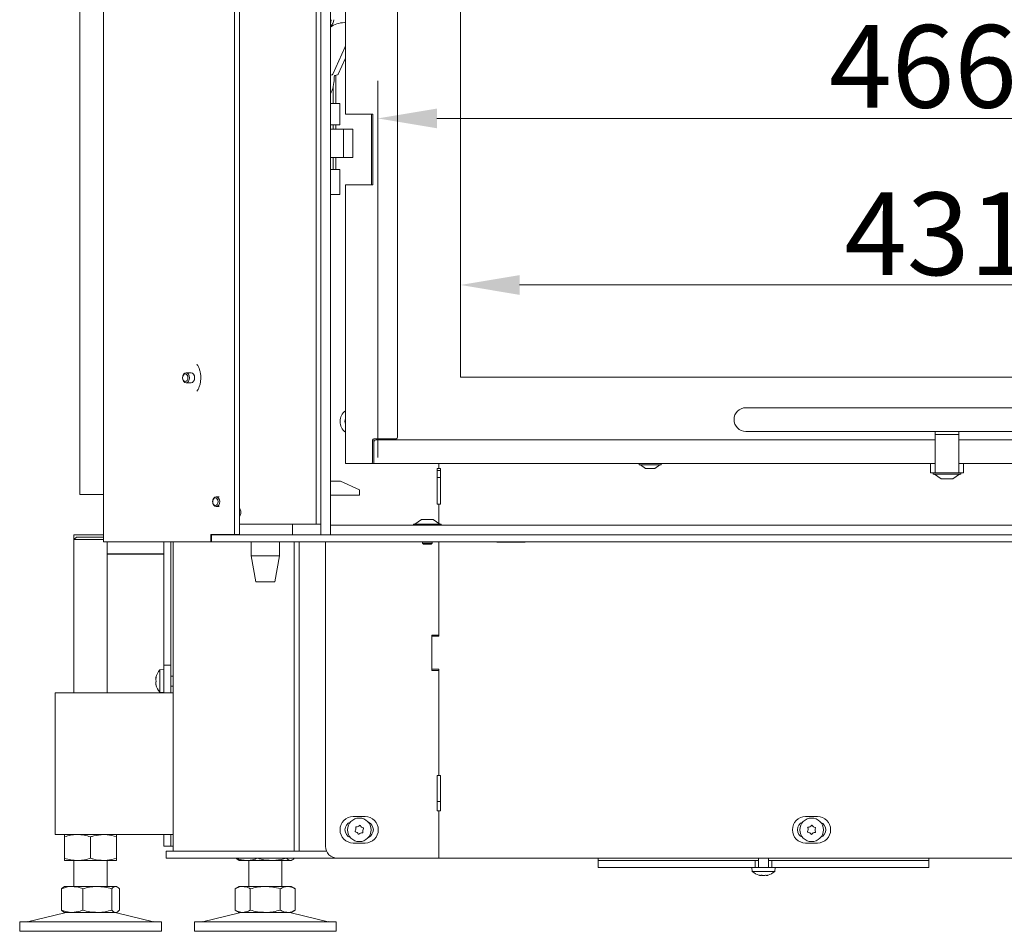
# Model space of a CAD drawing. Extents: x 6501 to 10545, y -161 to 2873.
# Drawn here: x 9712 to 10129, y 1417 to 1803 of the extents above; entities that cross this region are included whole.
import ezdxf

# ---------------------------------------------------------------- set-up
doc = ezdxf.new("R2010")
doc.units = 0
doc.header["$LTSCALE"] = 5
doc.layers.add('Bemaßungen(Brunner)', color=7, linetype='Continuous', lineweight=25)
doc.layers.add('LAYER14', color=30, linetype='Continuous')
doc.layers.add('LAYER15', color=5, linetype='Continuous')
doc.styles.add('Brunner 2014', font='arial.ttf', dxfattribs={"height": 35})
doc.dimstyles.new('Brunner 2014', dxfattribs={"dimscale": 5, "dimtxt": 35, "dimasz": 5, "dimexe": 3.175, "dimexo": 0, "dimgap": 0.762, "dimtad": 1, "dimdec": 0, "dimrnd": 1e-08, "dimtxsty": 'Brunner 2014', "dimcen": 0.09, "dimdle": 10, "dimclrd": 7, "dimclre": 7, "dimclrt": 7, "dimadec": 1, "dimazin": 2, "dimtfac": 0.666667, "dimtdec": 0, "dimtmove": 0, "dimatfit": 3, "dimldrblk": 'Filled-1', "dimfxl": 1, "dimtolj": 1, "dimlwd": 5, "dimlwe": 5, "dimarcsym": 0})

# ---------------------------------------------------------------- blocks, each defined once
blk = doc.blocks.new('*D272')
at = {"layer": 'Defpoints', "color": 0, "lineweight": 5, "transparency": 16777216}
for p in [(9863.24, 1760.89), (10329.24, 1651.23), (9863.24, 1617.23)]:
    blk.add_point(p, dxfattribs=at)
at = {"layer": 'LAYER14', "color": 7, "linetype": 'Continuous', "lineweight": 5, "transparency": 16777216}
for p, q in [((9863.24, 1617.23), (9863.24, 1776.77)), ((10329.24, 1651.23), (10329.24, 1776.77)), ((10304.24, 1760.89), (9888.24, 1760.89))]:
    blk.add_line(p, q, dxfattribs=at)
at = {"layer": 'LAYER14', "color": 7, "lineweight": 5, "transparency": 16777216}
for points in [[(9888.24, 1765.06), (9888.24, 1756.73), (9863.24, 1760.89)], [(10304.24, 1765.06), (10304.24, 1756.73), (10329.24, 1760.89)]]:
    blk.add_solid(points, dxfattribs=at)
at = {"layer": 'LAYER14', "color": 7, "lineweight": 9, "transparency": 16777216, "insert": (10094.1, 1800.44), "char_height": 35, "attachment_point": 2, "style": 'Brunner 2014'}
blk.add_mtext('\\A1;466', dxfattribs=at)
blk = doc.blocks.new('Filled-1')
at = {"color": 0}
for p, q in [((0, 0), (-1, 0.167)), ((-1, 0.167), (-1, -0.167)), ((-1, 0), (0, 0)), ((-1, -0.167), (0, 0))]:
    blk.add_line(p, q, dxfattribs=at)
at = {"color": 0, "flags": 128}
blk.add_lwpolyline([(-1, -0.167), (0, 0), (-1, 0.167), (-1, -0.167)], dxfattribs=at)
at = {"color": 0}
blk.add_solid([(-1, -0.167), (0, 0), (-1, 0.167), (-1, -0.167)], dxfattribs=at)
blk = doc.blocks.new('*D262')
at = {"layer": 'Bemaßungen(Brunner)', "color": 7, "linetype": 'Continuous', "lineweight": 5, "transparency": 16777216}
for p, q in [((9898.24, 1651.23), (9898.24, 1706.21)), ((10329.24, 1651.23), (10329.24, 1706.21)), ((10304.24, 1690.33), (9923.24, 1690.33))]:
    blk.add_line(p, q, dxfattribs=at)
at = {"layer": 'Bemaßungen(Brunner)', "color": 7, "lineweight": 5, "transparency": 16777216}
for points in [[(9923.24, 1694.5), (9923.24, 1686.16), (9898.24, 1690.33)], [(10304.24, 1694.5), (10304.24, 1686.16), (10329.24, 1690.33)]]:
    blk.add_solid(points, dxfattribs=at)
at = {"layer": 'Defpoints', "color": 0, "lineweight": 5, "transparency": 16777216}
for p in [(9898.24, 1690.33), (9898.24, 1651.23), (10329.24, 1651.23)]:
    blk.add_point(p, dxfattribs=at)
at = {"layer": 'Bemaßungen(Brunner)', "color": 7, "lineweight": 9, "transparency": 16777216, "insert": (10100.51, 1712.02), "char_height": 35, "attachment_point": 5, "style": 'Brunner 2014'}
blk.add_mtext('\\A1;431', dxfattribs=at)

msp = doc.modelspace()

# ---------------------------------------------------------------- linework, layer by layer
at = {"color": 7, "linetype": 'Continuous', "lineweight": 9}
for p, q in [((9747.04, 1581.53), (9747.04, 2779.53)), ((9737.07, 2352.53), (9737.07, 1601.53)), ((9802.54, 2176.03), (9802.54, 1584.63)), ((9804.66, 2176.03), (9804.66, 1584.63)), ((9849.54, 1762.73), (9849.54, 2159.73)), ((9871.54, 1625.73), (9871.54, 2148.73)), ((9898.24, 2123.23), (9898.24, 1651.23)), ((9849.32, 1790.93), (9844.19, 1779.63)), ((9849.32, 1790.93), (9849.54, 1791.35)), ((9849.54, 1790.93), (9849.32, 1790.93)), ((9849.54, 1786.36), (9846.49, 1779.63)), ((9843.91, 1779.38), (9843.14, 1779.2)), ((9844.75, 1778.63), (9844.75, 1777.73)), ((9846.21, 1779.38), (9845.09, 1779.12)), ((9845.41, 1779.2), (9845.41, 1767.23)), ((9844.26, 1767.23), (9844.26, 1774.06)), ((9846.39, 1767.23), (9843.14, 1767.23)), ((9847.12, 1767.23), (9846.39, 1767.23)), ((9847.12, 1767.23), (9847.12, 1758.23)), ((9849.54, 1762.73), (9851.19, 1762.73)), ((9851.19, 1762.73), (9861.14, 1762.73)), ((9860.54, 1732.73), (9860.54, 1762.73)), ((9861.14, 1762.73), (9861.14, 1732.73)), ((9843.14, 1758.23), (9846.39, 1758.23)), ((9843.14, 1756.36), (9847.78, 1756.36)), ((9844.26, 1756.36), (9844.26, 1758.23)), ((9845.41, 1758.23), (9845.41, 1756.36)), ((9846.39, 1758.23), (9847.12, 1758.23)), ((9847.78, 1756.36), (9848.64, 1756.36)), ((9848.64, 1756.36), (9848.64, 1750.36)), ((9852.64, 1756.36), (9848.64, 1756.36)), ((9852.64, 1750.36), (9852.64, 1756.36)), ((9848.64, 1750.36), (9848.64, 1744.36)), ((9852.64, 1744.36), (9852.64, 1750.36)), ((9847.78, 1744.36), (9843.14, 1744.36)), ((9844.26, 1739.23), (9844.26, 1744.36)), ((9845.41, 1744.36), (9845.41, 1739.23)), ((9848.64, 1744.36), (9847.78, 1744.36)), ((9848.64, 1744.36), (9852.64, 1744.36)), ((9846.39, 1739.23), (9843.14, 1739.23)), ((9847.12, 1739.23), (9846.39, 1739.23)), ((9847.12, 1739.23), (9847.12, 1728.73)), ((9849.54, 1614.73), (9849.54, 1732.73)), ((9851.19, 1732.73), (9849.54, 1732.73)), ((9861.14, 1732.73), (9851.19, 1732.73)), ((9843.14, 1728.73), (9846.39, 1728.73)), ((9846.39, 1728.73), (9847.12, 1728.73)), ((9786.6, 1656.81), (9786.78, 1656.54)), ((9782.03, 1653.13), (9784.16, 1653.13)), ((9898.24, 1651.23), (10323.24, 1651.23)), ((9784.16, 1648.93), (9782.03, 1648.93)), ((10019.06, 1638.33), (10329.06, 1638.33)), ((10329.06, 1628.33), (10019.06, 1628.33)), ((10099.26, 1628.33), (10099.26, 1626.99)), ((10109.26, 1626.99), (10099.26, 1626.99)), ((10099.26, 1626.99), (10099.26, 1612.78)), ((10109.26, 1628.33), (10109.26, 1626.99)), ((10109.26, 1612.78), (10109.26, 1626.99)), ((9861.04, 1624.73), (9861.04, 1615.23)), ((9871.04, 1625.23), (9861.54, 1625.23)), ((9861.54, 1623.73), (9861.54, 1625.23)), ((9861.54, 1616.23), (9861.54, 1623.73)), ((9862.54, 1624.73), (10099.26, 1624.73)), ((9863.24, 1625.23), (9863.24, 1624.73)), ((9864.24, 1624.73), (9864.24, 1625.23)), ((10109.26, 1624.73), (10249.26, 1624.73)), ((9849.54, 1614.73), (9851.19, 1614.73)), ((9851.19, 1614.73), (9860.54, 1614.73)), ((9860.54, 1614.73), (9861.54, 1614.73)), ((9861.54, 1616.23), (9861.54, 1614.73)), ((9861.54, 1614.73), (10099.26, 1614.73)), ((9889.08, 1614.73), (9889.08, 1612.53)), ((9889.09, 1614.73), (9889.09, 1612.53)), ((9973.84, 1614.18), (9973.84, 1614.73)), ((9974.61, 1614.18), (9973.84, 1614.18)), ((9976.54, 1612.53), (9974.44, 1614.18)), ((9983.24, 1614.18), (9974.61, 1614.18)), ((9982.64, 1614.18), (9980.54, 1612.53)), ((9983.24, 1614.73), (9983.24, 1614.18)), ((10097.26, 1614.73), (10097.26, 1610.73)), ((10109.26, 1614.73), (10249.26, 1614.73)), ((10111.26, 1614.73), (10111.26, 1610.73)), ((9888.33, 1597.53), (9888.33, 1612.53)), ((9888.33, 1612.53), (9889.08, 1612.53)), ((9889.84, 1611.73), (9888.33, 1611.73)), ((9889.09, 1612.53), (9889.84, 1612.53)), ((9889.84, 1612.53), (9889.84, 1597.53)), ((9976.87, 1612.53), (9976.54, 1612.53)), ((9980.54, 1612.53), (9976.87, 1612.53)), ((10097.26, 1610.73), (10098.26, 1610.73)), ((10098.26, 1610.73), (10099.26, 1610.73)), ((10098.36, 1610.18), (10098.36, 1610.73)), ((10110.16, 1610.18), (10098.36, 1610.18)), ((10101.76, 1608.23), (10098.96, 1610.18)), ((10099.26, 1610.73), (10099.26, 1612.78)), ((10109.26, 1610.73), (10099.26, 1610.73)), ((10109.56, 1610.18), (10106.76, 1608.23)), ((10109.26, 1612.78), (10109.26, 1610.73)), ((10109.26, 1610.73), (10110.26, 1610.73)), ((10110.16, 1610.73), (10110.16, 1610.18)), ((10110.26, 1610.73), (10111.26, 1610.73)), ((9843.14, 1607.23), (9847.45, 1607.23)), ((9847.45, 1607.23), (9855.45, 1603.5)), ((9889.84, 1608.73), (9888.33, 1608.73)), ((10106.76, 1608.23), (10101.76, 1608.23)), ((9739.07, 1601.53), (9737.07, 1601.53)), ((9739.07, 1601.53), (9747.04, 1601.53)), ((9843.14, 1601.23), (9855.45, 1601.23)), ((9855.45, 1601.23), (9855.45, 1603.5)), ((9794.79, 1600.63), (9796.11, 1600.63)), ((9889.08, 1597.53), (9888.33, 1597.53)), ((9889.08, 1597.53), (9889.08, 1589.36)), ((9889.84, 1597.53), (9889.09, 1597.53)), ((9889.09, 1597.53), (9889.09, 1589.34)), ((9796.11, 1596.43), (9794.79, 1596.43)), ((9827.13, 1589.03), (9827.13, 1584.53)), ((9878.28, 1588.53), (9878.28, 1589.08)), ((9878.28, 1589.08), (9890.08, 1589.08)), ((9878.88, 1589.08), (9881.68, 1591.03)), ((9881.68, 1591.03), (9886.68, 1591.03)), ((9886.68, 1591.03), (9889.48, 1589.08)), ((9890.08, 1589.08), (9890.08, 1588.53)), ((9792.46, 1581.53), (9792.46, 1584.63)), ((9792.46, 1584.63), (9802.54, 1584.63)), ((9792.75, 1581.53), (9792.75, 1584.53)), ((9792.9, 1584.53), (9792.75, 1584.53)), ((9802.81, 1584.53), (9792.9, 1584.53)), ((9794.59, 1584.53), (9794.59, 1584.63)), ((9804.66, 1584.63), (9802.54, 1584.63)), ((9807.05, 1584.53), (9802.81, 1584.53)), ((9804.13, 1584.53), (9804.13, 1584.63)), ((9839.14, 1584.53), (9807.05, 1584.53)), ((9734.57, 1582.53), (9735.57, 1583.53)), ((9734.57, 1517.53), (9734.57, 1582.53)), ((9734.57, 1582.53), (9747.04, 1582.53)), ((9747.04, 1583.53), (9735.57, 1583.53)), ((9748.8, 1581.53), (9747.04, 1581.53)), ((9748.57, 1581.53), (9748.57, 1517.53)), ((9792.46, 1581.53), (9748.8, 1581.53)), ((9775.57, 1581.53), (9775.57, 1529.33)), ((9776.57, 1450.53), (9776.57, 1581.53)), ((9792.75, 1581.53), (9792.46, 1581.53)), ((9792.75, 1581.53), (9792.9, 1581.53)), ((9802.81, 1581.53), (9792.9, 1581.53)), ((9802.81, 1581.53), (9807.05, 1581.53)), ((10352.64, 1581.53), (9807.05, 1581.53)), ((9809.63, 1575.53), (9809.63, 1581.53)), ((9821.63, 1581.53), (9821.63, 1575.53)), ((9827.86, 1450.53), (9827.86, 1581.53)), ((9829.98, 1450.53), (9829.98, 1581.53)), ((9841.08, 1452.53), (9841.08, 1581.53)), ((9882.08, 1581.03), (9882.08, 1581.53)), ((9882.58, 1580.53), (9882.08, 1581.03)), ((9882.08, 1581.03), (9886.28, 1581.03)), ((9882.58, 1580.53), (9885.78, 1580.53)), ((9886.28, 1581.03), (9885.78, 1580.53)), ((9886.28, 1581.53), (9886.28, 1581.03)), ((9889.08, 1581.53), (9889.08, 1542.03)), ((9889.09, 1581.53), (9889.09, 1541.53)), ((9913.69, 1581.38), (9913.69, 1581.53)), ((9925.69, 1581.38), (9913.69, 1581.38)), ((9925.69, 1581.53), (9925.69, 1581.38)), ((9811.63, 1564.53), (9809.63, 1575.53)), ((9809.63, 1575.53), (9815.63, 1575.53)), ((9815.63, 1575.53), (9821.63, 1575.53)), ((9821.63, 1575.53), (9819.63, 1564.53)), ((9811.63, 1564.53), (9815.63, 1564.53)), ((9815.63, 1564.53), (9819.63, 1564.53)), ((9886.08, 1527.03), (9886.08, 1542.03)), ((9886.08, 1542.03), (9889.08, 1542.03)), ((9886.09, 1541.53), (9889.09, 1541.53)), ((9886.09, 1527.53), (9886.09, 1541.53)), ((9770.94, 1527.28), (9772.57, 1527.43)), ((9770.94, 1517.77), (9770.94, 1527.28)), ((9889.08, 1527.03), (9886.08, 1527.03)), ((9889.09, 1527.53), (9886.09, 1527.53)), ((9889.08, 1527.03), (9889.08, 1482.53)), ((9889.09, 1527.53), (9889.09, 1482.53)), ((9769.24, 1524.03), (9769.24, 1524.03)), ((9769.33, 1524.03), (9769.24, 1524.03)), ((9769.24, 1523.28), (9769.24, 1523.28)), ((9775.57, 1524.63), (9776.57, 1524.63)), ((9769.24, 1521.78), (9769.24, 1521.78)), ((9769.33, 1521.03), (9769.24, 1521.03)), ((9772.57, 1517.63), (9770.94, 1517.77)), ((9776.57, 1520.43), (9775.57, 1520.43)), ((9776.57, 1517.53), (9726.57, 1517.53)), ((9726.57, 1505.53), (9726.57, 1517.53)), ((9889.09, 1517.53), (9889.08, 1517.53)), ((9889.08, 1517.33), (9889.09, 1517.33)), ((9726.57, 1469.53), (9726.57, 1505.53)), ((9889.09, 1489.03), (9889.08, 1489.03)), ((9888.33, 1467.53), (9888.33, 1482.53)), ((9888.33, 1482.53), (9889.08, 1482.53)), ((9889.09, 1482.53), (9889.84, 1482.53)), ((9889.84, 1482.53), (9889.84, 1467.53)), ((9726.57, 1457.53), (9726.57, 1469.53)), ((9889.84, 1471.53), (9888.33, 1471.53)), ((9857.83, 1465.13), (9852.83, 1465.13)), ((9889.08, 1467.53), (9888.33, 1467.53)), ((9889.08, 1467.53), (9889.08, 1447.53)), ((9889.84, 1467.53), (9889.09, 1467.53)), ((9889.09, 1467.53), (9889.09, 1447.53)), ((10049.39, 1465.13), (10044.39, 1465.13)), ((9726.57, 1457.53), (9776.57, 1457.53)), ((9730.57, 1456.54), (9730.57, 1447.51)), ((9741.57, 1456.54), (9741.57, 1447.51)), ((9752.57, 1456.54), (9752.57, 1447.51)), ((9775.57, 1457.53), (9775.57, 1452.53)), ((9776.57, 1452.53), (9775.57, 1452.53)), ((9852.83, 1453.93), (9857.83, 1453.93)), ((10044.39, 1453.93), (10049.39, 1453.93)), ((9773.57, 1450.53), (9773.57, 1447.53)), ((9776.57, 1450.53), (9773.57, 1450.53)), ((9773.57, 1447.53), (9776.57, 1447.53)), ((9798.33, 1450.53), (9776.57, 1450.53)), ((9798.33, 1447.53), (9776.57, 1447.53)), ((9800.45, 1450.53), (9798.33, 1450.53)), ((9800.45, 1447.53), (9798.33, 1447.53)), ((9834.7, 1450.53), (9800.45, 1450.53)), ((9834.7, 1447.53), (9800.45, 1447.53)), ((9803.31, 1447.53), (9803.31, 1447.51)), ((9812.29, 1447.53), (9812.29, 1447.51)), ((9824.56, 1447.53), (9824.56, 1447.51)), ((9827.84, 1447.53), (9827.84, 1447.51)), ((9836.82, 1450.53), (9834.7, 1450.53)), ((9834.7, 1447.53), (9836.82, 1447.53)), ((9836.82, 1450.53), (9841.49, 1450.53)), ((9836.82, 1447.53), (9846.08, 1447.53)), ((9889.08, 1447.53), (9846.08, 1447.53)), ((9889.09, 1447.53), (9889.08, 1447.53)), ((10279.64, 1447.53), (9889.09, 1447.53)), ((9956.57, 1446.53), (9956.57, 1447.53)), ((10024.47, 1443.53), (10024.47, 1447.53)), ((10028.67, 1447.53), (10028.67, 1443.53)), ((10096.57, 1447.53), (10096.57, 1446.53)), ((9730.57, 1446.53), (9736.07, 1446.53)), ((9734.57, 1435.53), (9734.57, 1446.53)), ((9736.07, 1446.53), (9747.07, 1446.53)), ((9747.07, 1446.53), (9752.57, 1446.53)), ((9748.57, 1446.53), (9748.57, 1435.53)), ((9804.57, 1446.53), (9804.17, 1446.76)), ((9804.57, 1446.53), (9807.8, 1446.53)), ((9807.8, 1446.53), (9818.42, 1446.53)), ((9808.57, 1435.53), (9808.57, 1446.53)), ((9818.42, 1446.53), (9826.2, 1446.53)), ((9822.57, 1446.53), (9822.57, 1435.53)), ((9826.2, 1446.53), (9826.57, 1446.53)), ((9826.97, 1446.76), (9826.57, 1446.53)), ((9956.57, 1446.53), (10004.1, 1446.53)), ((10021.82, 1441.89), (10021.67, 1443.53)), ((10030.07, 1443.53), (10023.07, 1443.53)), ((10031.47, 1443.53), (10031.33, 1441.89)), ((10049.05, 1446.53), (10096.57, 1446.53)), ((10031.33, 1441.89), (10021.82, 1441.89)), ((10025.27, 1440.19), (10025.27, 1440.19)), ((10026.57, 1440.19), (10026.57, 1440.19)), ((10027.87, 1440.19), (10027.87, 1440.19)), ((10028.41, 1440.27), (10028.46, 1440.29)), ((9729.31, 1434.54), (9729.31, 1425.51)), ((9730.18, 1435.3), (9730.57, 1435.53)), ((9730.57, 1435.53), (9733.8, 1435.53)), ((9733.8, 1435.53), (9744.42, 1435.53)), ((9738.29, 1434.54), (9738.29, 1425.51)), ((9744.42, 1435.53), (9752.2, 1435.53)), ((9750.56, 1434.54), (9750.56, 1425.51)), ((9752.2, 1435.53), (9752.57, 1435.53)), ((9752.57, 1435.53), (9752.97, 1435.3)), ((9753.84, 1434.54), (9753.84, 1425.51)), ((9802.87, 1434.54), (9804.57, 1435.53)), ((9802.87, 1434.54), (9802.87, 1425.51)), ((9804.57, 1435.53), (9806.05, 1435.53)), ((9806.05, 1435.53), (9815.57, 1435.53)), ((9809.22, 1434.54), (9809.22, 1425.51)), ((9815.57, 1435.53), (9825.1, 1435.53)), ((9821.92, 1434.54), (9821.92, 1425.51)), ((9825.1, 1435.53), (9826.57, 1435.53)), ((9826.57, 1435.53), (9828.28, 1434.54)), ((9828.28, 1434.54), (9828.28, 1425.51)), ((9714.92, 1420.61), (9730.63, 1424.41)), ((9730.57, 1424.53), (9730.17, 1424.76)), ((9730.57, 1424.53), (9733.8, 1424.53)), ((9733.8, 1424.53), (9744.42, 1424.53)), ((9744.42, 1424.53), (9752.2, 1424.53)), ((9752.2, 1424.53), (9752.57, 1424.53)), ((9752.52, 1424.41), (9768.23, 1420.61)), ((9752.97, 1424.76), (9752.57, 1424.53)), ((9788.92, 1420.61), (9804.63, 1424.41)), ((9804.57, 1424.53), (9802.87, 1425.51)), ((9804.57, 1424.53), (9806.05, 1424.53)), ((9806.05, 1424.53), (9815.57, 1424.53)), ((9815.57, 1424.53), (9825.1, 1424.53)), ((9825.1, 1424.53), (9826.57, 1424.53)), ((9826.52, 1424.41), (9842.23, 1420.61)), ((9828.28, 1425.51), (9826.57, 1424.53)), ((9711.57, 1416.53), (9711.57, 1420.53)), ((9771.57, 1420.53), (9711.57, 1420.53)), ((9771.57, 1420.53), (9771.57, 1416.53)), ((9785.57, 1416.53), (9785.57, 1420.53)), ((9845.57, 1420.53), (9785.57, 1420.53)), ((9845.57, 1420.53), (9845.57, 1416.53)), ((9771.57, 1416.53), (9711.57, 1416.53)), ((9845.57, 1416.53), (9785.57, 1416.53))]:
    msp.add_line(p, q, dxfattribs=at)
at = {"color": 7, "linetype": 'Continuous', "lineweight": 9, "flags": 128}
for points in [[(9848.98, 1801.48), (9849.5, 1801.43), (9849.54, 1801.42)], [(9780.55, 1651.03), (9780.66, 1651.83), (9780.98, 1652.51), (9781.47, 1652.97), (9782.03, 1653.13), (9782.6, 1652.97), (9783.08, 1652.51), (9783.41, 1651.83), (9783.52, 1651.03), (9783.41, 1650.22), (9783.08, 1649.54), (9782.6, 1649.09), (9782.03, 1648.93), (9781.47, 1649.09), (9780.98, 1649.54), (9780.66, 1650.22), (9780.55, 1651.03)], [(9780.55, 1651.03), (9780.64, 1651.64), (9780.88, 1652.16), (9781.25, 1652.5), (9781.68, 1652.63), (9782.11, 1652.5), (9782.48, 1652.16), (9782.73, 1651.64), (9782.81, 1651.03), (9782.73, 1650.41), (9782.48, 1649.89), (9782.11, 1649.55), (9781.68, 1649.43), (9781.25, 1649.55), (9780.88, 1649.89), (9780.64, 1650.41), (9780.55, 1651.03)], [(9784.16, 1653.13), (9784.72, 1652.97), (9785.21, 1652.51), (9785.53, 1651.83), (9785.64, 1651.03), (9785.53, 1650.22), (9785.21, 1649.54), (9784.72, 1649.09), (9784.16, 1648.93), (9784.16, 1648.93)], [(9793.41, 1599.31), (9793.72, 1599.99), (9794.2, 1600.46), (9794.77, 1600.63), (9795.34, 1600.48), (9795.82, 1600.03), (9796.15, 1599.35), (9796.27, 1598.55), (9796.17, 1597.75), (9795.85, 1597.06), (9795.37, 1596.6), (9794.8, 1596.43), (9794.24, 1596.58), (9793.75, 1597.02), (9793.42, 1597.7), (9793.3, 1598.5), (9793.41, 1599.31)], [(9793.38, 1599.12), (9793.62, 1599.64), (9793.99, 1600), (9794.42, 1600.13), (9794.85, 1600.01), (9795.22, 1599.67), (9795.47, 1599.16), (9795.56, 1598.55), (9795.48, 1597.93), (9795.24, 1597.41), (9794.88, 1597.06), (9794.45, 1596.93), (9794.01, 1597.04), (9793.64, 1597.38), (9793.39, 1597.9), (9793.3, 1598.51), (9793.38, 1599.12)], [(9769.24, 1524.03), (9769.24, 1524.03)], [(9769.24, 1521.02), (9769.24, 1521.02), (9769.24, 1521.02), (9769.24, 1521.02), (9769.24, 1521.03), (9769.24, 1521.03), (9769.24, 1521.03), (9769.24, 1521.03), (9769.24, 1521.03)], [(9769.24, 1521.03), (9769.24, 1521.03)], [(9769.24, 1521.02), (9769.24, 1521.02), (9769.24, 1521.02), (9769.24, 1521.02), (9769.24, 1521.02), (9769.24, 1521.02), (9769.24, 1521.02), (9769.24, 1521.02), (9769.24, 1521.02)]]:
    msp.add_lwpolyline(points, dxfattribs=at)
at = {"color": 7, "linetype": 'Continuous', "lineweight": 9}
for centre in [(9855.39, 1459.53), (10046.92, 1459.53)]:
    msp.add_circle(centre, 5, dxfattribs=at)
for centre, radius, start, end in [((9839.92, 1802.71), 3.52, 336.0747, 0.2348), ((9841.52, 1802.6), 3.08, 301.8574, 2.3143), ((9849.2, 1791.09), 10.39, 91.1843, 125.6414), ((9831.52, 1777.62), 13.23, 331.4137, 0.4465), ((9843.8, 1779.79), 0.425, 285.2188, 337.6881), ((9845.24, 1778.66), 0.484, 108.0428, 183.6716), ((9846.1, 1779.79), 0.425, 285.2188, 337.6881), ((9852.83, 1632.53), 5.6, 125.9202, 234.0798), ((10019.06, 1633.33), 5, 90, 270), ((9852.83, 1632.53), 3.5, 159.8264, 200.1736), ((9861.54, 1624.73), 0.5, 90, 180), ((9862.54, 1623.73), 1, 90, 180), ((9871.04, 1625.73), 0.5, 270, 0), ((9860.54, 1615.23), 0.5, 270, 0), ((9795.13, 1598.79), 1.87, 101.4218, 188.0495), ((9776.07, 1522.53), 7, 137.1907, 167.6255), ((9776.07, 1522.53), 7, 192.3995, 222.8093), ((9852.83, 1459.53), 5.6, 90, 270), ((9857.83, 1459.53), 5.6, 270, 90), ((10044.39, 1459.53), 5.6, 90, 270), ((10049.39, 1459.53), 5.6, 270, 90), ((9852.83, 1459.53), 3.5, 110.1084, 249.8916), ((9852.13, 1460.06), 1.8, 325.057, 350.6437), ((9854.06, 1460.62), 0.2, 85.057, 196.2204), ((9852.13, 1460.06), 1.8, 350.6338, 16.2204), ((9854.23, 1462.61), 1.8, 265.057, 290.6414), ((9854.23, 1462.61), 1.8, 290.6316, 316.2204), ((9855.67, 1461.23), 0.2, 25.057, 136.2204), ((9857.48, 1462.08), 1.8, 205.057, 230.6414), ((9857.48, 1462.08), 1.8, 230.6316, 256.2204), ((9858.65, 1458.99), 1.8, 145.057, 170.6414), ((9857.01, 1460.14), 0.2, 325.057, 76.2204), ((9857.83, 1459.53), 3.5, 293.5804, 66.4196), ((10044.39, 1459.53), 3.5, 110.9233, 249.0767), ((10043.63, 1459.61), 1.8, 332.9406, 358.5272), ((10045.45, 1460.43), 0.2, 92.9406, 204.104), ((10043.63, 1459.61), 1.8, 358.5174, 24.104), ((10045.35, 1462.43), 1.8, 272.9406, 298.525), ((10045.35, 1462.43), 1.8, 298.5151, 324.104), ((10046.97, 1461.25), 0.2, 32.9406, 144.104), ((10048.65, 1462.34), 1.8, 212.9406, 238.525), ((10048.65, 1462.34), 1.8, 238.5151, 264.104), ((10050.22, 1459.44), 1.8, 152.9406, 178.525), ((10050.22, 1459.44), 1.8, 178.5151, 204.104), ((10048.44, 1460.35), 0.2, 332.9406, 84.104), ((10049.39, 1459.53), 3.5, 292.7056, 67.2944), ((9853.77, 1458.92), 0.2, 145.057, 256.2204), ((9853.3, 1456.98), 1.8, 50.6316, 76.2204), ((9853.3, 1456.97), 1.8, 25.057, 50.6414), ((9855.11, 1457.82), 0.2, 205.057, 316.2204), ((9856.55, 1456.44), 1.8, 110.6316, 136.2204), ((9856.55, 1456.44), 1.8, 85.057, 110.6414), ((9856.73, 1458.43), 0.2, 265.057, 16.2204), ((9858.65, 1458.99), 1.8, 170.6316, 196.2204), ((10045.41, 1458.7), 0.2, 152.9406, 264.104), ((10045.2, 1456.71), 1.8, 58.5151, 84.104), ((10045.2, 1456.71), 1.8, 32.9406, 58.525), ((10046.88, 1457.8), 0.2, 212.9406, 324.104), ((10048.5, 1456.63), 1.8, 118.5151, 144.104), ((10048.5, 1456.63), 1.8, 92.9406, 118.525), ((10048.4, 1458.62), 0.2, 272.9406, 24.104), ((9846.08, 1452.53), 5, 180, 270), ((10026.57, 1447.03), 7, 227.1907, 253.9994), ((10026.57, 1447.03), 7, 285.9698, 312.8093), ((9731.57, 1420.53), 4, 90, 103.609), ((9751.57, 1420.53), 4, 76.391, 90), ((9805.57, 1420.53), 4, 90, 103.609), ((9825.57, 1420.53), 4, 76.391, 90), ((9714.22, 1423.53), 3, 270, 283.609), ((9768.93, 1423.53), 3, 256.391, 270), ((9788.22, 1423.53), 3, 270, 283.609), ((9842.93, 1423.53), 3, 256.391, 270)]:
    msp.add_arc(centre, radius, start, end, dxfattribs=at)
for points, knots in [([(9788.27, 1651.03), (9788.27, 1651.28), (9788.25, 1652.05), (9788.08, 1653.3), (9787.7, 1654.7), (9787.24, 1655.81), (9786.89, 1656.34), (9786.75, 1656.55)], [0, 0, 0, 0, 0.122039, 0.366155, 0.609324, 0.850644, 1, 1, 1, 1]), ([(9786.63, 1645.33), (9786.73, 1645.46), (9787.06, 1645.89), (9787.52, 1646.88), (9787.96, 1648.23), (9788.23, 1649.64), (9788.26, 1650.59), (9788.27, 1651.03)], [0, 0, 0, 0, 0.099796, 0.33297, 0.565718, 0.799041, 1, 1, 1, 1]), ([(9769.32, 1524.2), (9769.29, 1524.14), (9769.24, 1524.04), (9769.24, 1524.03), (9769.24, 1524.03)], [0, 0, 0, 0, 0.687973, 1, 1, 1, 1]), ([(9769.24, 1523.28), (9769.24, 1523.45), (9769.25, 1523.69), (9769.31, 1523.96), (9769.32, 1524.04)], [0, 0, 0, 0, 0.687829, 1, 1, 1, 1]), ([(9769.32, 1522.69), (9769.29, 1522.81), (9769.24, 1522.98), (9769.24, 1523.2), (9769.24, 1523.28)], [0, 0, 0, 0, 0.687947, 1, 1, 1, 1]), ([(9769.24, 1521.78), (9769.24, 1521.93), (9769.25, 1522.15), (9769.31, 1522.31), (9769.32, 1522.36)], [0, 0, 0, 0, 0.6878305, 1, 1, 1, 1]), ([(9769.32, 1524.04), (9769.33, 1524.06), (9769.34, 1524.1), (9769.34, 1524.16), (9769.35, 1524.2), (9769.34, 1524.22), (9769.33, 1524.22), (9769.33, 1524.21), (9769.32, 1524.2)], [0, 0, 0, 0, 0.173655, 0.347991, 0.518533, 0.685946, 0.853626, 1, 1, 1, 1]), ([(9769.32, 1522.36), (9769.33, 1522.38), (9769.34, 1522.4), (9769.34, 1522.47), (9769.35, 1522.53), (9769.34, 1522.6), (9769.33, 1522.65), (9769.33, 1522.68), (9769.32, 1522.69)], [0, 0, 0, 0, 0.1735505, 0.347889, 0.5184341, 0.6858476, 0.8535271, 1, 1, 1, 1]), ([(9769.32, 1521.01), (9769.29, 1521.2), (9769.24, 1521.46), (9769.24, 1521.7), (9769.24, 1521.78)], [0, 0, 0, 0, 0.687999, 1, 1, 1, 1]), ([(9769.24, 1521.03), (9769.24, 1521.01), (9769.25, 1520.99), (9769.31, 1520.88), (9769.32, 1520.85)], [0, 0, 0, 0, 0.687868, 1, 1, 1, 1]), ([(9769.32, 1520.85), (9769.33, 1520.84), (9769.34, 1520.83), (9769.34, 1520.83), (9769.35, 1520.86), (9769.34, 1520.9), (9769.33, 1520.96), (9769.33, 1521), (9769.32, 1521.01)], [0, 0, 0, 0, 0.173602, 0.347939, 0.518483, 0.685896, 0.853576, 1, 1, 1, 1]), ([(9736.07, 1457.53), (9735.94, 1457.53), (9734.96, 1457.52), (9733.09, 1457.3), (9731.42, 1456.8), (9730.57, 1456.54)], [0, 0, 0, 0, 0.070096, 0.530788, 1, 1, 1, 1]), ([(9730.57, 1456.54), (9730.57, 1456.82), (9730.57, 1457.37), (9730.57, 1457.47), (9730.57, 1457.53)], [0, 0, 0, 0, 0.495458, 1, 1, 1, 1]), ([(9741.57, 1456.54), (9740.68, 1456.82), (9738.88, 1457.37), (9737.01, 1457.47), (9736.07, 1457.53)], [0, 0, 0, 0, 0.495458, 1, 1, 1, 1]), ([(9747.07, 1457.53), (9745.68, 1457.41), (9743.82, 1457.27), (9742.03, 1456.69), (9741.57, 1456.54)], [0, 0, 0, 0, 0.747436, 1, 1, 1, 1]), ([(9752.57, 1456.54), (9751.24, 1456.93), (9749.43, 1457.46), (9747.57, 1457.51), (9747.07, 1457.53)], [0, 0, 0, 0, 0.7353287, 1, 1, 1, 1]), ([(9752.57, 1457.53), (9752.57, 1457.53), (9752.57, 1457.52), (9752.57, 1457.3), (9752.57, 1456.8), (9752.57, 1456.54)], [0, 0, 0, 0, 0.070096, 0.530788, 1, 1, 1, 1]), ([(9730.57, 1447.51), (9731.47, 1447.23), (9733.27, 1446.68), (9735.13, 1446.58), (9736.07, 1446.53)], [0, 0, 0, 0, 0.495458, 1, 1, 1, 1]), ([(9730.57, 1446.53), (9730.57, 1446.53), (9730.57, 1446.54), (9730.57, 1446.75), (9730.57, 1447.25), (9730.57, 1447.51)], [0, 0, 0, 0, 0.070096, 0.530788, 1, 1, 1, 1]), ([(9736.07, 1446.53), (9736.2, 1446.53), (9737.19, 1446.54), (9739.05, 1446.75), (9740.73, 1447.25), (9741.57, 1447.51)], [0, 0, 0, 0, 0.0700962, 0.5307876, 1, 1, 1, 1]), ([(9741.57, 1447.51), (9742.03, 1447.36), (9743.82, 1446.79), (9745.68, 1446.64), (9747.07, 1446.53)], [0, 0, 0, 0, 0.252564, 1, 1, 1, 1]), ([(9747.07, 1446.53), (9747.57, 1446.54), (9749.43, 1446.59), (9751.24, 1447.12), (9752.57, 1447.51)], [0, 0, 0, 0, 0.264671, 1, 1, 1, 1]), ([(9752.57, 1447.51), (9752.57, 1447.23), (9752.57, 1446.68), (9752.57, 1446.58), (9752.57, 1446.53)], [0, 0, 0, 0, 0.495458, 1, 1, 1, 1]), ([(9803.31, 1447.51), (9804.03, 1447.23), (9805.51, 1446.68), (9807.03, 1446.58), (9807.8, 1446.53)], [0, 0, 0, 0, 0.495458, 1, 1, 1, 1]), ([(9804.19, 1446.78), (9804.15, 1446.79), (9803.85, 1446.9), (9803.56, 1447.22), (9803.31, 1447.51)], [0, 0, 0, 0, 0.131939, 1, 1, 1, 1]), ([(9807.8, 1446.53), (9807.9, 1446.53), (9808.71, 1446.54), (9810.23, 1446.75), (9811.6, 1447.25), (9812.29, 1447.51)], [0, 0, 0, 0, 0.070096, 0.530788, 1, 1, 1, 1]), ([(9812.29, 1447.51), (9812.79, 1447.36), (9814.79, 1446.79), (9816.87, 1446.64), (9818.42, 1446.53)], [0, 0, 0, 0, 0.252564, 1, 1, 1, 1]), ([(9818.42, 1446.53), (9818.97, 1446.54), (9821.05, 1446.59), (9823.07, 1447.12), (9824.56, 1447.51)], [0, 0, 0, 0, 0.264671, 1, 1, 1, 1]), ([(9824.56, 1447.51), (9824.82, 1447.23), (9825.36, 1446.68), (9825.92, 1446.58), (9826.2, 1446.53)], [0, 0, 0, 0, 0.495458, 1, 1, 1, 1]), ([(9826.2, 1446.53), (9826.24, 1446.53), (9826.53, 1446.54), (9827.09, 1446.75), (9827.59, 1447.25), (9827.84, 1447.51)], [0, 0, 0, 0, 0.070096, 0.530788, 1, 1, 1, 1]), ([(10024.73, 1440.27), (10024.72, 1440.28), (10024.68, 1440.29), (10024.65, 1440.3), (10024.65, 1440.3), (10024.65, 1440.3)], [0, 0, 0, 0, 0.345919, 0.693409, 1, 1, 1, 1]), ([(10024.69, 1440.29), (10024.69, 1440.29), (10024.7, 1440.28), (10024.72, 1440.28), (10024.73, 1440.27)], [0, 0, 0, 0, 0.122683, 1, 1, 1, 1]), ([(10025.27, 1440.19), (10025.17, 1440.2), (10025.01, 1440.21), (10024.8, 1440.26), (10024.73, 1440.27)], [0, 0, 0, 0, 0.687831, 1, 1, 1, 1]), ([(10025.51, 1440.27), (10025.48, 1440.24), (10025.44, 1440.2), (10025.31, 1440.19), (10025.27, 1440.19)], [0, 0, 0, 0, 0.687999, 1, 1, 1, 1]), ([(10025.8, 1440.27), (10025.78, 1440.28), (10025.73, 1440.29), (10025.66, 1440.3), (10025.6, 1440.3), (10025.55, 1440.29), (10025.52, 1440.29), (10025.51, 1440.28), (10025.51, 1440.27)], [0, 0, 0, 0, 0.1736021, 0.347939, 0.5184828, 0.6858959, 0.8535759, 1, 1, 1, 1]), ([(10026.57, 1440.19), (10026.39, 1440.2), (10026.12, 1440.21), (10025.87, 1440.26), (10025.8, 1440.27)], [0, 0, 0, 0, 0.687868, 1, 1, 1, 1]), ([(10027.35, 1440.27), (10027.18, 1440.24), (10026.93, 1440.2), (10026.66, 1440.19), (10026.57, 1440.19)], [0, 0, 0, 0, 0.687973, 1, 1, 1, 1]), ([(10027.64, 1440.27), (10027.63, 1440.28), (10027.63, 1440.29), (10027.59, 1440.3), (10027.53, 1440.3), (10027.47, 1440.29), (10027.41, 1440.29), (10027.37, 1440.28), (10027.35, 1440.27)], [0, 0, 0, 0, 0.173655, 0.347991, 0.518533, 0.685946, 0.853626, 1, 1, 1, 1]), ([(10027.87, 1440.19), (10027.79, 1440.2), (10027.68, 1440.21), (10027.65, 1440.26), (10027.64, 1440.27)], [0, 0, 0, 0, 0.687829, 1, 1, 1, 1]), ([(10028.41, 1440.27), (10028.27, 1440.24), (10028.06, 1440.2), (10027.92, 1440.19), (10027.87, 1440.19)], [0, 0, 0, 0, 0.687947, 1, 1, 1, 1]), ([(10028.5, 1440.3), (10028.5, 1440.3), (10028.5, 1440.3), (10028.49, 1440.29), (10028.46, 1440.29), (10028.43, 1440.28), (10028.41, 1440.27)], [0, 0, 0, 0, 0.038798, 0.372954, 0.707641, 1, 1, 1, 1]), ([(9733.8, 1435.53), (9733.39, 1435.51), (9731.87, 1435.46), (9730.39, 1434.93), (9729.31, 1434.54)], [0, 0, 0, 0, 0.2646713, 1, 1, 1, 1]), ([(9729.31, 1434.54), (9729.57, 1434.85), (9729.86, 1435.18), (9730.16, 1435.27), (9730.19, 1435.28)], [0, 0, 0, 0, 0.916236, 1, 1, 1, 1]), ([(9738.29, 1434.54), (9737.92, 1434.69), (9736.45, 1435.27), (9734.93, 1435.41), (9733.8, 1435.53)], [0, 0, 0, 0, 0.252564, 1, 1, 1, 1]), ([(9744.42, 1435.53), (9744.28, 1435.53), (9743.17, 1435.52), (9741.1, 1435.3), (9739.23, 1434.8), (9738.29, 1434.54)], [0, 0, 0, 0, 0.070096, 0.530788, 1, 1, 1, 1]), ([(9750.56, 1434.54), (9749.56, 1434.82), (9747.55, 1435.37), (9745.47, 1435.47), (9744.42, 1435.53)], [0, 0, 0, 0, 0.495458, 1, 1, 1, 1]), ([(9752.2, 1435.53), (9752.16, 1435.53), (9751.87, 1435.52), (9751.31, 1435.3), (9750.81, 1434.8), (9750.56, 1434.54)], [0, 0, 0, 0, 0.070096, 0.530788, 1, 1, 1, 1]), ([(9753.84, 1434.54), (9753.58, 1434.82), (9753.04, 1435.37), (9752.48, 1435.47), (9752.2, 1435.53)], [0, 0, 0, 0, 0.495458, 1, 1, 1, 1]), ([(9806.05, 1435.53), (9805.76, 1435.51), (9804.69, 1435.46), (9803.64, 1434.93), (9802.87, 1434.54)], [0, 0, 0, 0, 0.264671, 1, 1, 1, 1]), ([(9809.22, 1434.54), (9808.96, 1434.69), (9807.93, 1435.27), (9806.85, 1435.41), (9806.05, 1435.53)], [0, 0, 0, 0, 0.252564, 1, 1, 1, 1]), ([(9815.57, 1435.53), (9815.42, 1435.53), (9814.28, 1435.52), (9812.13, 1435.3), (9810.2, 1434.8), (9809.22, 1434.54)], [0, 0, 0, 0, 0.070096, 0.530788, 1, 1, 1, 1]), ([(9821.92, 1434.54), (9820.89, 1434.82), (9818.81, 1435.37), (9816.66, 1435.47), (9815.57, 1435.53)], [0, 0, 0, 0, 0.495458, 1, 1, 1, 1]), ([(9825.1, 1435.53), (9825.02, 1435.53), (9824.45, 1435.52), (9823.38, 1435.3), (9822.41, 1434.8), (9821.92, 1434.54)], [0, 0, 0, 0, 0.070096, 0.530788, 1, 1, 1, 1]), ([(9828.28, 1434.54), (9827.76, 1434.82), (9826.72, 1435.37), (9825.64, 1435.47), (9825.1, 1435.53)], [0, 0, 0, 0, 0.495458, 1, 1, 1, 1]), ([(9729.31, 1425.51), (9730.39, 1425.12), (9731.87, 1424.59), (9733.39, 1424.54), (9733.8, 1424.53)], [0, 0, 0, 0, 0.735329, 1, 1, 1, 1]), ([(9730.19, 1424.78), (9730.15, 1424.79), (9729.85, 1424.9), (9729.56, 1425.22), (9729.31, 1425.51)], [0, 0, 0, 0, 0.131939, 1, 1, 1, 1]), ([(9733.8, 1424.53), (9734.93, 1424.64), (9736.45, 1424.79), (9737.92, 1425.36), (9738.29, 1425.51)], [0, 0, 0, 0, 0.747436, 1, 1, 1, 1]), ([(9738.29, 1425.51), (9739.28, 1425.23), (9741.29, 1424.68), (9743.37, 1424.58), (9744.42, 1424.53)], [0, 0, 0, 0, 0.495458, 1, 1, 1, 1]), ([(9744.42, 1424.53), (9744.57, 1424.53), (9745.67, 1424.54), (9747.74, 1424.75), (9749.61, 1425.25), (9750.56, 1425.51)], [0, 0, 0, 0, 0.070096, 0.530788, 1, 1, 1, 1]), ([(9750.56, 1425.51), (9750.82, 1425.23), (9751.36, 1424.68), (9751.92, 1424.58), (9752.2, 1424.53)], [0, 0, 0, 0, 0.495458, 1, 1, 1, 1]), ([(9752.2, 1424.53), (9752.24, 1424.53), (9752.53, 1424.54), (9753.09, 1424.75), (9753.59, 1425.25), (9753.84, 1425.51)], [0, 0, 0, 0, 0.070096, 0.530788, 1, 1, 1, 1]), ([(9802.87, 1425.51), (9803.64, 1425.12), (9804.69, 1424.59), (9805.76, 1424.54), (9806.05, 1424.53)], [0, 0, 0, 0, 0.735329, 1, 1, 1, 1]), ([(9806.05, 1424.53), (9806.85, 1424.64), (9807.93, 1424.79), (9808.96, 1425.36), (9809.22, 1425.51)], [0, 0, 0, 0, 0.747436, 1, 1, 1, 1]), ([(9809.22, 1425.51), (9810.25, 1425.23), (9812.34, 1424.68), (9814.49, 1424.58), (9815.57, 1424.53)], [0, 0, 0, 0, 0.495458, 1, 1, 1, 1]), ([(9815.57, 1424.53), (9815.72, 1424.53), (9816.86, 1424.54), (9819.01, 1424.75), (9820.95, 1425.25), (9821.92, 1425.51)], [0, 0, 0, 0, 0.070096, 0.530788, 1, 1, 1, 1]), ([(9821.92, 1425.51), (9822.44, 1425.23), (9823.48, 1424.68), (9824.56, 1424.58), (9825.1, 1424.53)], [0, 0, 0, 0, 0.495458, 1, 1, 1, 1]), ([(9825.1, 1424.53), (9825.18, 1424.53), (9825.75, 1424.54), (9826.82, 1424.75), (9827.79, 1425.25), (9828.28, 1425.51)], [0, 0, 0, 0, 0.070096, 0.530788, 1, 1, 1, 1])]:
    msp.add_open_spline(points, degree=3, knots=knots, dxfattribs=at)
at = {"layer": 'LAYER14', "linetype": 'Continuous', "lineweight": 9}
for p, q in [((9839.14, 1585.03), (9839.14, 2182.03)), ((9843.14, 1585.03), (9843.14, 2182.03)), ((9837.14, 1589.03), (9837.14, 2170.03)), ((9804.66, 1589.03), (9807.97, 1589.03)), ((9810.8, 1589.03), (9807.97, 1589.03)), ((9835.14, 1589.03), (9810.8, 1589.03)), ((9837.14, 1589.03), (9835.14, 1589.03)), ((9837.14, 1589.03), (9839.14, 1589.03)), ((9839.14, 1585.03), (9839.14, 1584.53)), ((9839.14, 1584.53), (9843.14, 1584.53)), ((9843.64, 1588.53), (9843.14, 1588.53)), ((9843.14, 1584.53), (9843.14, 1585.03)), ((9843.14, 1584.53), (9843.64, 1584.53)), ((10428.14, 1588.53), (9843.64, 1588.53)), ((10428.14, 1584.53), (9843.64, 1584.53))]:
    msp.add_line(p, q, dxfattribs=at)
for centre, start, end in [((9802.61, 1594.11), 358.0458, 37.0703), ((9802.61, 1593.94), 322.9297, 1.9542)]:
    msp.add_arc(centre, 2.58, start, end, dxfattribs=at)
at = {"layer": 'LAYER15', "linetype": 'Continuous', "lineweight": 9}
for p, q in [((9734.57, 1584.53), (9747.04, 1584.53)), ((9734.57, 1584.53), (9734.57, 1582.53)), ((9772.57, 1581.53), (9772.57, 1529.33)), ((9775.57, 1581.53), (9775.57, 1529.33)), ((9734.57, 1576.3), (9734.57, 1576.4)), ((9748.57, 1576.4), (9772.57, 1576.4)), ((9748.57, 1576.3), (9772.57, 1576.3)), ((9775.57, 1529.33), (9772.57, 1529.33)), ((9772.57, 1529.33), (9772.57, 1528.33)), ((9772.57, 1528.33), (9772.57, 1517.53)), ((9775.57, 1528.33), (9775.57, 1529.33)), ((9775.57, 1528.33), (9775.57, 1517.53)), ((9772.57, 1457.53), (9772.57, 1452.53)), ((9775.57, 1457.53), (9775.57, 1452.53)), ((9775.57, 1452.53), (9772.57, 1452.53)), ((9956.57, 1443.53), (9956.57, 1446.53)), ((9956.57, 1446.53), (10004.1, 1446.53)), ((9956.57, 1443.53), (10004.1, 1443.53)), ((10004.1, 1446.53), (10012.33, 1446.53)), ((10004.1, 1443.53), (10012.33, 1443.53)), ((10012.33, 1446.53), (10016.79, 1446.53)), ((10012.33, 1443.53), (10016.79, 1443.53)), ((10016.79, 1446.53), (10020.27, 1446.53)), ((10016.79, 1443.53), (10020.27, 1443.53)), ((10020.27, 1446.53), (10021.57, 1446.53)), ((10020.27, 1443.53), (10021.57, 1443.53)), ((10021.57, 1446.53), (10023.07, 1446.53)), ((10021.57, 1443.53), (10023.07, 1443.53)), ((10023.07, 1446.53), (10023.07, 1443.53)), ((10023.07, 1446.53), (10024.47, 1446.53)), ((10028.67, 1446.53), (10030.07, 1446.53)), ((10030.07, 1446.53), (10030.07, 1443.53)), ((10030.07, 1446.53), (10031.57, 1446.53)), ((10030.07, 1443.53), (10031.57, 1443.53)), ((10031.57, 1446.53), (10032.87, 1446.53)), ((10031.57, 1443.53), (10032.87, 1443.53)), ((10032.87, 1446.53), (10036.35, 1446.53)), ((10032.87, 1443.53), (10036.35, 1443.53)), ((10036.35, 1446.53), (10040.81, 1446.53)), ((10036.35, 1443.53), (10040.81, 1443.53)), ((10040.81, 1446.53), (10049.05, 1446.53)), ((10040.81, 1443.53), (10049.05, 1443.53)), ((10049.05, 1446.53), (10096.57, 1446.53)), ((10049.05, 1443.53), (10096.57, 1443.53)), ((10096.57, 1446.53), (10096.57, 1443.53))]:
    msp.add_line(p, q, dxfattribs=at)

# ---------------------------------------------------------------- dimensions: what is measured, and where the dimension line sits
at = {"layer": 'Bemaßungen(Brunner)', "lineweight": 9}
dim = msp.add_linear_dim(base=(9898.24, 1690.33), p1=(10329.24, 1651.23), p2=(9898.24, 1651.23), angle=180, dimstyle='Brunner 2014', dxfattribs=at)
dim.commit()
dim.dimension.update_dxf_attribs({"geometry": '*D262', "text_midpoint": (10100.51, 1690.33), "dimtype": 160})
at = {"layer": 'LAYER14', "color": 7, "lineweight": 9}
dim = msp.add_linear_dim(base=(9863.24, 1760.89), p1=(10329.24, 1651.23), p2=(9863.24, 1617.23), angle=180, dimstyle='Brunner 2014', dxfattribs=at)
dim.commit()
dim.dimension.update_dxf_attribs({"geometry": '*D272', "text_midpoint": (10094.1, 1760.89), "dimtype": 160})

doc.saveas('drawing.dxf')
